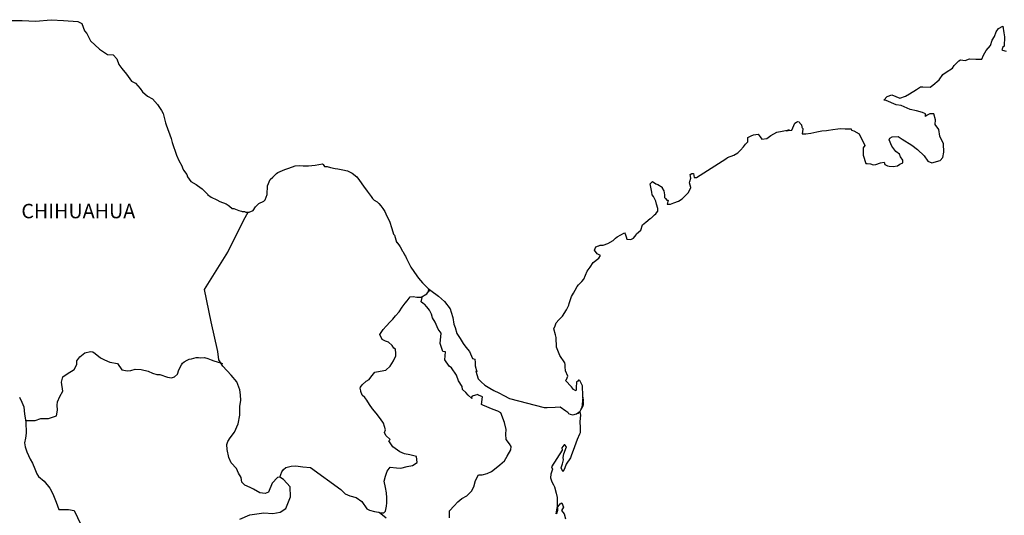
# Model space of a CAD drawing. Extents: x 644890 to 647290, y 2049727 to 2051527.
# Drawn here: x 646970 to 647133, y 2051273 to 2051355 of the extents above; entities that cross this region are included whole.
import ezdxf

# ---------------------------------------------------------------- set-up
doc = ezdxf.new("R2010")
doc.units = 0
doc.header["$LTSCALE"] = 40
doc.header["$MEASUREMENT"] = 0
doc.layers.add('Lomo', color=7, linetype='Continuous')
doc.styles.add('ROMANS', font='romans.shx')

msp = doc.modelspace()

# ---------------------------------------------------------------- linework, layer by layer
at = {"layer": 'Lomo', "color": 7, "linetype": 'Continuous'}
for points in [[(646968.11, 2051355.26), (646970.07, 2051355.22), (646972.32, 2051355.12), (646974.92, 2051355.37), (646976.93, 2051355.22), (646979.33, 2051355.08), (646979.97, 2051354.74), (646980.41, 2051353.55), (646980.8, 2051353.06), (646981.44, 2051351.88), (646982.91, 2051350.49), (646984.24, 2051349.61), (646985.17, 2051349.56), (646985.8, 2051348.87), (646986.15, 2051347.93), (646986.64, 2051347.29), (646987.38, 2051346.35), (646988.21, 2051345.17), (646988.9, 2051344.83), (646989.69, 2051343.94), (646990.08, 2051343.4), (646990.91, 2051342.7), (646991.7, 2051342.21), (646992.53, 2051341.27), (646993.22, 2051340.29), (646993.51, 2051339.8), (646993.85, 2051338.27), (646993.96, 2051337.92), (646994.84, 2051335.66), (646994.99, 2051335.01), (646995.68, 2051332.89), (646996.07, 2051332), (646996.61, 2051331.11), (646996.71, 2051330.77), (646996.86, 2051330.37), (646997.4, 2051329.68), (646997.5, 2051329.29), (646998.09, 2051328.5), (646998.97, 2051328.01), (646999.16, 2051327.86), (646999.95, 2051327.32), (647000.83, 2051326.43), (647000.83, 2051326.33), (647001.47, 2051325.94), (647002.4, 2051325.45), (647002.89, 2051325.2), (647003.92, 2051324.8), (647004.26, 2051324.56), (647004.47, 2051324.41), (647004.95, 2051324.06), (647005.2, 2051324.02), (647005.78, 2051323.82), (647006.03, 2051323.72), (647006.47, 2051323.57), (647006.62, 2051323.53), (647006.96, 2051323.53), (647007.21, 2051323.43), (647007.74, 2051323.43), (647008.43, 2051323.72), (647008.82, 2051324.32), (647009.12, 2051324.66), (647009.36, 2051324.86), (647010.19, 2051325.25), (647010.44, 2051325.45), (647010.44, 2051325.45), (647010.73, 2051326.34), (647010.82, 2051327.77), (647011.27, 2051328.86), (647011.71, 2051329.26), (647012.29, 2051329.85), (647012.49, 2051330), (647012.93, 2051330.19), (647013.67, 2051330.49), (647014.35, 2051330.74), (647015.38, 2051331.13), (647016.06, 2051331.19), (647016.7, 2051331.09), (647017.63, 2051331.13), (647018.71, 2051331.23), (647019.93, 2051331.44), (647020.03, 2051331.33), (647020.28, 2051330.99), (647020.71, 2051330.99), (647021.26, 2051330.84), (647022.04, 2051330.7), (647022.48, 2051330.6), (647023.32, 2051330.45), (647024.1, 2051330.31), (647024.83, 2051329.91), (647025.62, 2051329.27), (647026.06, 2051328.67), (647026.75, 2051327.74), (647027.34, 2051326.9), (647027.98, 2051326.01), (647028.22, 2051325.72), (647028.52, 2051325.42), (647029.01, 2051325.13), (647029.26, 2051324.88), (647029.59, 2051324.49), (647029.94, 2051324.04), (647030.28, 2051323.55), (647030.63, 2051322.76), (647031.07, 2051321.92), (647031.41, 2051320.74), (647031.71, 2051319.8), (647031.86, 2051319.6), (647032.21, 2051318.47), (647032.25, 2051318.42), (647032.7, 2051317.83), (647032.79, 2051317.68), (647033.23, 2051316.94), (647033.33, 2051316.84), (647033.53, 2051316.35), (647033.68, 2051316.1), (647033.87, 2051315.76), (647034.61, 2051314.27), (647035.59, 2051312.85), (647035.84, 2051312.45), (647036.53, 2051311.71), (647037.45, 2051310.77), (647037.9, 2051310.43), (647039.17, 2051309.49), (647040.2, 2051308.61), (647041.09, 2051307.37), (647041.28, 2051306.83), (647041.58, 2051305.94), (647041.73, 2051304.86), (647041.92, 2051304.27), (647042.23, 2051303.28), (647042.76, 2051302.44), (647043.3, 2051301.61), (647043.7, 2051301.01), (647044.34, 2051300.32), (647044.83, 2051299.14), (647045.22, 2051299.04), (647045.26, 2051298.49), (647045.27, 2051297.9), (647045.56, 2051296.91), (647045.36, 2051297.02), (647045.76, 2051295.78), (647046.25, 2051295.24), (647046.89, 2051294.7), (647047.68, 2051294.21), (647048.36, 2051293.81), (647049.19, 2051293.42), (647050.03, 2051292.98), (647050.96, 2051292.48), (647056.74, 2051291.01), (647057.23, 2051291.01), (647058.55, 2051291.05), (647059.39, 2051291.11), (647060.32, 2051290.47), (647060.62, 2051290.22), (647060.76, 2051290.02), (647061.01, 2051289.88), (647061.45, 2051289.78), (647062.08, 2051289.93), (647062.67, 2051290.37), (647062.82, 2051290.62), (647063.11, 2051291.16), (647063.26, 2051291.51), (647063.16, 2051292.35), (647063.11, 2051292.74), (647062.96, 2051290.96), (647063.16, 2051291.65), (647063.16, 2051291.65), (647063.26, 2051292.24), (647063.11, 2051292.94), (647063.06, 2051294.62), (647062.61, 2051295.5), (647062.47, 2051295.55), (647062.42, 2051295.55), (647062.32, 2051295.4), (647062.08, 2051295.25), (647062.08, 2051294.86), (647062.03, 2051294.66), (647062.03, 2051294.07), (647061.98, 2051293.78), (647061.59, 2051293.97), (647061.44, 2051294.22), (647061.24, 2051294.46), (647060.26, 2051295.5), (647060.41, 2051295.65), (647060.65, 2051296.19), (647060.26, 2051297.08), (647060.21, 2051297.77), (647060.21, 2051298.12), (647060.16, 2051298.41), (647059.33, 2051299.65), (647058.74, 2051301.03), (647058.68, 2051302.61), (647058.59, 2051303.05), (647058.34, 2051304.04), (647058.53, 2051304.58), (647058.68, 2051305.03), (647059.17, 2051305.56), (647059.76, 2051306.16), (647060.44, 2051307.2), (647060.79, 2051307.99), (647060.88, 2051308.29), (647061.27, 2051309.41), (647061.57, 2051309.96), (647061.86, 2051310.5), (647062.2, 2051311.09), (647062.4, 2051311.34), (647062.98, 2051311.89), (647063.28, 2051312.33), (647063.28, 2051312.33), (647063.86, 2051313.61), (647064.35, 2051314.31), (647064.84, 2051315.05), (647065.77, 2051315.78), (647066.06, 2051316.23), (647065.52, 2051316.53), (647065.08, 2051317.12), (647065.27, 2051317.67), (647065.72, 2051317.86), (647065.77, 2051317.86), (647066.01, 2051317.96), (647066.26, 2051317.96), (647066.5, 2051317.96), (647067.28, 2051318.21), (647068.16, 2051318.7), (647068.56, 2051319.1), (647068.85, 2051319.35), (647069.44, 2051319.69), (647070.07, 2051319.98), (647070.13, 2051319.84), (647070.32, 2051319.35), (647070.42, 2051318.95), (647071.11, 2051318.9), (647071.54, 2051319.1), (647071.99, 2051319.64), (647072.04, 2051319.84), (647072.77, 2051320.43), (647073.06, 2051321.32), (647073.6, 2051321.77), (647074.33, 2051322.36), (647074.53, 2051322.51), (647075.02, 2051323), (647075.27, 2051323.15), (647075.36, 2051323.34), (647075.56, 2051323.59), (647075.56, 2051324.04), (647075.36, 2051324.73), (647075.26, 2051325.27), (647074.87, 2051326.01), (647074.62, 2051326.31), (647074.58, 2051326.75), (647074.28, 2051328.13), (647074.72, 2051328.53), (647075.26, 2051328.14), (647075.6, 2051328.04), (647076.29, 2051327.59), (647076.29, 2051327.4), (647076.58, 2051326.95), (647076.68, 2051326.31), (647076.68, 2051325.86), (647076.83, 2051325.67), (647077.08, 2051325.42), (647077.32, 2051325.42), (647077.12, 2051324.78), (647077.66, 2051324.78), (647078.25, 2051324.98), (647078.98, 2051325.27), (647079.62, 2051325.62), (647079.62, 2051325.62), (647080.21, 2051326.26), (647080.6, 2051326.66), (647081.04, 2051327.45), (647081.04, 2051327.5), (647080.85, 2051328.29), (647080.89, 2051328.53), (647081.04, 2051329.08), (647080.94, 2051329.67), (647081.23, 2051329.87), (647081.43, 2051329.87), (647081.48, 2051329.87), (647081.62, 2051329.18), (647082.01, 2051329.18), (647086.86, 2051332.29), (647087.16, 2051332.49), (647088.18, 2051332.88), (647088.87, 2051333.28), (647089.31, 2051333.73), (647089.8, 2051334.27), (647090.15, 2051334.71), (647090.49, 2051335.11), (647090.54, 2051335.8), (647091.07, 2051336.09), (647091.46, 2051336.25), (647092.25, 2051336.39), (647092.54, 2051335.95), (647092.83, 2051335.55), (647093.67, 2051335.66), (647094.31, 2051336.15), (647094.84, 2051336.44), (647095.33, 2051336.69), (647097.39, 2051337.09), (647096.9, 2051336.94), (647097.19, 2051336.99), (647097.79, 2051337.04), (647098.32, 2051338.22), (647098.57, 2051338.37), (647098.81, 2051338.47), (647099.01, 2051338.42), (647099.16, 2051338.18), (647099.4, 2051337.93), (647099.45, 2051337.54), (647099.55, 2051337.44), (647099.64, 2051337.29), (647099.64, 2051337.29), (647099.64, 2051337.19), (647099.55, 2051336.4), (647099.94, 2051336.4), (647100.08, 2051336.4), (647100.08, 2051336.4), (647100.13, 2051336.4), (647100.97, 2051336.55), (647101.46, 2051336.65), (647101.95, 2051336.75), (647102.78, 2051336.9), (647103.57, 2051336.99), (647103.91, 2051337.05), (647104.64, 2051337.14), (647105.47, 2051337.24), (647105.96, 2051337.3), (647106.65, 2051337.25), (647107.68, 2051337.25), (647107.73, 2051337.05), (647108.12, 2051336.9), (647109, 2051336.41), (647109.94, 2051334.49), (647109.65, 2051334.09), (647109.65, 2051332.91), (647110.09, 2051331.52), (647110.29, 2051331.48), (647110.87, 2051331.43), (647111.31, 2051331.28), (647111.76, 2051331.33), (647112.54, 2051331.62), (647113.13, 2051331.72), (647113.23, 2051331.33), (647113.67, 2051331.09), (647113.96, 2051331.04), (647114.65, 2051330.99), (647115.33, 2051331.13), (647115.72, 2051331.38), (647116.21, 2051331.63), (647116.21, 2051332.07), (647115.87, 2051332.62), (647115.67, 2051333.06), (647115.08, 2051333.51), (647114.4, 2051334.39), (647113.95, 2051335.43), (647114.1, 2051335.68), (647114.49, 2051335.92), (647115.47, 2051335.97), (647116.11, 2051335.53), (647117.73, 2051334.54), (647118.66, 2051333.8), (647119.79, 2051332.77), (647120.38, 2051331.88), (647121.06, 2051331.63), (647122.44, 2051331.98), (647122.88, 2051332.52), (647123.02, 2051333.36), (647123.02, 2051333.36), (647122.97, 2051334.74), (647122.38, 2051336.03), (647122.23, 2051337.16), (647121.6, 2051338), (647121.64, 2051338.74), (647121.39, 2051339.73), (647120.71, 2051339.73), (647120.27, 2051339.53), (647120.02, 2051339.33), (647119.98, 2051339.73), (647119.49, 2051339.97), (647118.5, 2051340.22), (647117.48, 2051340.47), (647115.96, 2051341.15), (647115.12, 2051341.25), (647113.46, 2051341.94), (647113.06, 2051341.99), (647113.61, 2051342.63), (647114.43, 2051342.88), (647115.76, 2051342.34), (647116.69, 2051342.68), (647117.32, 2051343.08), (647118.5, 2051343.77), (647119.18, 2051344.22), (647119.53, 2051344.22), (647120.76, 2051344.17), (647121.24, 2051344.51), (647122.27, 2051345.41), (647122.86, 2051346.29), (647123.4, 2051346.64), (647124.47, 2051347.33), (647124.77, 2051347.77), (647125.55, 2051348.52), (647125.8, 2051348.71), (647126.57, 2051348.61), (647127.31, 2051348.86), (647128.34, 2051348.81), (647129.32, 2051348.81), (647129.61, 2051349.51), (647130.05, 2051350.24), (647130.79, 2051351.08), (647131.08, 2051351.98), (647131.47, 2051352.57), (647131.72, 2051353.36), (647132.11, 2051353.9), (647132.84, 2051354.3), (647132.99, 2051353.21), (647133.09, 2051352.52), (647133.04, 2051350.99), (647132.84, 2051350.8), (647132.65, 2051350.35), (647132.75, 2051350.3), (647133.39, 2051350.15)], [(647006.22, 2051272.47), (647007.89, 2051273.21), (647010.19, 2051273.54), (647011.67, 2051273.39), (647012.89, 2051273.64), (647013.83, 2051274.23), (647014.61, 2051276.15), (647014.56, 2051277.83), (647013.48, 2051279.06), (647012.84, 2051279.46), (647012.45, 2051279.36), (647011.56, 2051278.47), (647010.98, 2051276.94), (647010.44, 2051276.75), (647009.55, 2051276.85), (647008.47, 2051277.44), (647007.93, 2051277.74), (647007.05, 2051278.09), (647006.56, 2051278.63), (647006.41, 2051279.37), (647006.41, 2051279.37), (647006.01, 2051280.11), (647005.68, 2051280.9), (647004.79, 2051281.84), (647004.39, 2051282.72), (647004.1, 2051284.05), (647004.05, 2051284.85), (647004.24, 2051285.38), (647004.63, 2051285.98), (647005.32, 2051286.91), (647005.96, 2051288.29), (647006.21, 2051289.72), (647006.2, 2051291.2), (647006.35, 2051292.14), (647006.3, 2051293.12), (647006.2, 2051293.96), (647005.71, 2051295.29), (647004.77, 2051296.38), (647003.4, 2051297.86), (647002.71, 2051298.9), (647002.56, 2051300.32), (647001.43, 2051305.25), (647000.35, 2051310.58), (647004.22, 2051316.79), (647006.86, 2051322.16), (647007.6, 2051323.43)], [(647012.84, 2051279.46), (647013.19, 2051280.3), (647013.43, 2051280.73), (647013.87, 2051281.04), (647014.71, 2051281.28), (647015.49, 2051281.32), (647016.67, 2051281.18), (647017.95, 2051281.02), (647022.96, 2051277.42), (647023.7, 2051276.68), (647024.48, 2051276.33), (647025.51, 2051276.04), (647026.45, 2051275.39), (647027.29, 2051274.21), (647027.73, 2051273.96), (647028.56, 2051273.76), (647029.2, 2051273.61), (647029.54, 2051273.52), (647030.13, 2051273.52), (647030.38, 2051273.81), (647030.53, 2051274.6), (647030.62, 2051275.19), (647030.62, 2051276.03), (647030.57, 2051276.82), (647030.37, 2051277.75), (647030.18, 2051278.79), (647030.37, 2051279.63), (647030.67, 2051280.46), (647031.16, 2051281.1), (647032.19, 2051281), (647032.92, 2051280.95), (647033.96, 2051281.2), (647034.89, 2051281.39), (647035.63, 2051281.89), (647035.53, 2051282.87), (647034.4, 2051283.17), (647033.56, 2051283.32), (647032.78, 2051283.66), (647031.59, 2051284.5), (647030.91, 2051285.49), (647031.16, 2051285.69), (647030.42, 2051286.38), (647030.22, 2051286.88), (647030.37, 2051287.32), (647030.07, 2051288.4), (647029.53, 2051289.14), (647028.85, 2051290.08), (647028.25, 2051290.77), (647027.72, 2051291.51), (647027.27, 2051292.2), (647026.98, 2051292.65), (647026.53, 2051293.04), (647026.29, 2051293.68), (647026.29, 2051293.78), (647026.19, 2051294.22), (647026.24, 2051294.37), (647026.24, 2051294.37), (647026.53, 2051294.76), (647027.17, 2051295.36), (647027.66, 2051295.65), (647027.96, 2051296.05), (647028.6, 2051296.88), (647029.52, 2051297.03), (647030.46, 2051297.22), (647031.14, 2051297.86), (647031.69, 2051298.76), (647032.08, 2051299.59), (647032.08, 2051299.98), (647032.02, 2051300.67), (647031.78, 2051300.87), (647031.49, 2051301.32), (647030.9, 2051301.86), (647030.4, 2051302.01), (647029.81, 2051302.3), (647029.47, 2051303.14), (647030.01, 2051303.93), (647030.51, 2051304.52), (647031.14, 2051305.21), (647031.58, 2051305.66), (647032.07, 2051306.2), (647032.66, 2051306.89), (647033.15, 2051307.67), (647033.64, 2051308.31), (647033.99, 2051308.71), (647034.48, 2051309.35), (647034.97, 2051309.44), (647035.61, 2051309.29), (647036.29, 2051309.29), (647037.23, 2051309.88), (647037.52, 2051310.28), (647037.72, 2051310.57), (647037.51, 2051310.26), (647037.59, 2051310.67)], [(647040.99, 2051272.71), (647040.99, 2051273.84), (647041.77, 2051274.68), (647042.41, 2051275.32), (647043.05, 2051275.91), (647043.88, 2051276.35), (647044.66, 2051277.14), (647045.06, 2051277.83), (647045.3, 2051278.91), (647045.84, 2051279.8), (647046.43, 2051279.8), (647047.27, 2051280.05), (647047.95, 2051280.39), (647048.49, 2051280.78), (647049.33, 2051281.47), (647050.11, 2051282.16), (647050.56, 2051282.9), (647051.2, 2051283.98), (647051.24, 2051284.52), (647050.95, 2051284.97), (647050.4, 2051285.71), (647050.36, 2051286.55), (647050.4, 2051287.33), (647050.11, 2051288.51), (647049.52, 2051290.1), (647049.03, 2051290.4), (647048.24, 2051290.65), (647046.53, 2051291.38), (647046.32, 2051291.49), (647046.47, 2051292.76), (647045.83, 2051293.06), (647045.69, 2051293.16), (647044.75, 2051292.86), (647044.66, 2051292.71), (647044.7, 2051292.47), (647044.11, 2051293.06), (647043.72, 2051293.51), (647043.18, 2051294), (647043.08, 2051294.5), (647042.49, 2051295.43), (647042.14, 2051296.37), (647041.31, 2051297.6), (647040.97, 2051297.85), (647040.23, 2051298.94), (647040.33, 2051300.27), (647039.89, 2051300.32), (647039.44, 2051301.65), (647039.64, 2051303.33), (647039.1, 2051304.01), (647038.6, 2051305.15), (647038.21, 2051305.89), (647038.02, 2051306.48), (647037.67, 2051307.18), (647037.23, 2051307.71), (647036.84, 2051308.16), (647036.64, 2051308.26), (647036.29, 2051308.55), (647036.55, 2051309.46)], [(646970.66, 2051288.82), (646972.27, 2051288.84), (646973.2, 2051289.18), (646974.43, 2051289.18), (646975.76, 2051289.62), (646975.95, 2051290.56), (646975.9, 2051291.39), (646975.95, 2051291.94), (646976.34, 2051292.82), (646976.83, 2051293.71), (646976.64, 2051295.23), (646976.83, 2051296.07), (646977.57, 2051296.61), (646978.69, 2051297.3), (646979.14, 2051298.14), (646979.18, 2051298.74), (646979.63, 2051299.42), (646980.46, 2051300.06), (646981.45, 2051300.31), (646981.79, 2051300.26), (646982.18, 2051299.96), (646983.07, 2051299.22), (646983.75, 2051298.92), (646984.63, 2051298.53), (646985.92, 2051298.33), (646986.6, 2051297.24), (646987.54, 2051297.1), (646988.13, 2051297.14), (646988.86, 2051297.34), (646989.84, 2051297.29), (646990.97, 2051297.04), (646991.71, 2051296.69), (646992.45, 2051296.49), (646992.94, 2051296.49), (646994.22, 2051296.05), (646994.86, 2051295.95), (646995.39, 2051296.09), (646995.84, 2051296.54), (646996.08, 2051297.28), (646996.52, 2051298.06), (646996.72, 2051298.36), (646996.97, 2051298.61), (646997.46, 2051298.85), (646997.8, 2051299.05), (646998.19, 2051299.1), (646998.98, 2051299.29), (646999.37, 2051299.29), (646999.71, 2051299.25), (647000.35, 2051299.29), (647000.9, 2051299.15), (647001.43, 2051298.94), (647001.88, 2051298.75), (647002.46, 2051298.6), (647003.16, 2051298.35), (647003.35, 2051298.31), (647003.35, 2051298.31)], [(646969.66, 2051292.73), (646970.01, 2051291.89), (646970.35, 2051291.11), (646970.45, 2051289.88), (646970.7, 2051288.64), (646970.75, 2051286.77), (646970.65, 2051285.93), (646970.46, 2051285.14), (646970.6, 2051284.5), (646970.85, 2051283.66), (646971.39, 2051282.43), (646971.79, 2051281.74), (646972.18, 2051280.8), (646972.52, 2051279.97), (646972.81, 2051279.57), (646973.75, 2051278.78), (646974.69, 2051277.59), (646975.17, 2051276.7), (646975.72, 2051275.28), (646976.16, 2051274.09), (646977.78, 2051274.09), (646978.71, 2051273.89), (646981.91, 2051267.18)], [(647062.08, 2051289.93), (647062.33, 2051290.07), (647062.62, 2051290.28)], [(647030.48, 2051272.63), (647029.32, 2051273.58)]]:
    msp.add_lwpolyline(points, dxfattribs=at)
at = {"layer": 'Lomo', "color": 5, "linetype": 'Continuous'}
msp.add_lwpolyline([(647062.62, 2051290.28), (647062.77, 2051289.73), (647062.63, 2051288.69), (647062.67, 2051287.65), (647062.67, 2051286.81), (647062.58, 2051286.57), (647062.19, 2051285.68), (647061.5, 2051283.86), (647061.26, 2051283.17), (647061.07, 2051282.67), (647060.34, 2051281.59), (647060.14, 2051281), (647059.85, 2051280.4), (647059.8, 2051280.4), (647059.55, 2051281), (647059.74, 2051281.68), (647059.94, 2051282.33), (647059.89, 2051282.72), (647059.99, 2051283.31), (647060.43, 2051284.45), (647060.43, 2051284.5), (647060.13, 2051284.79), (647060.03, 2051284.79), (647059.79, 2051284.54), (647059.64, 2051284.29), (647059.69, 2051283.9), (647057.94, 2051281.14), (647058.08, 2051280.75), (647057.84, 2051279.95), (647057.79, 2051279.32), (647057.98, 2051278.67), (647058.28, 2051278.18), (647058.43, 2051277.83), (647058.72, 2051276.8), (647058.87, 2051276.06), (647058.88, 2051274.92), (647058.92, 2051273.89), (647058.83, 2051273.54), (647058.73, 2051273.34), (647058.88, 2051274.33), (647059.37, 2051275.02), (647059.66, 2051275.17), (647059.95, 2051274.48), (647059.61, 2051273.89), (647060.05, 2051273.34), (647060.25, 2051272.51)], dxfattribs=at)

# ---------------------------------------------------------------- texts
at = {"layer": 'Lomo', "color": 7, "style": 'ROMANS'}
msp.add_text('CHIHUAHUA', height=2.4, dxfattribs=at).set_placement((646969.95, 2051322.41))

doc.saveas('drawing.dxf')
